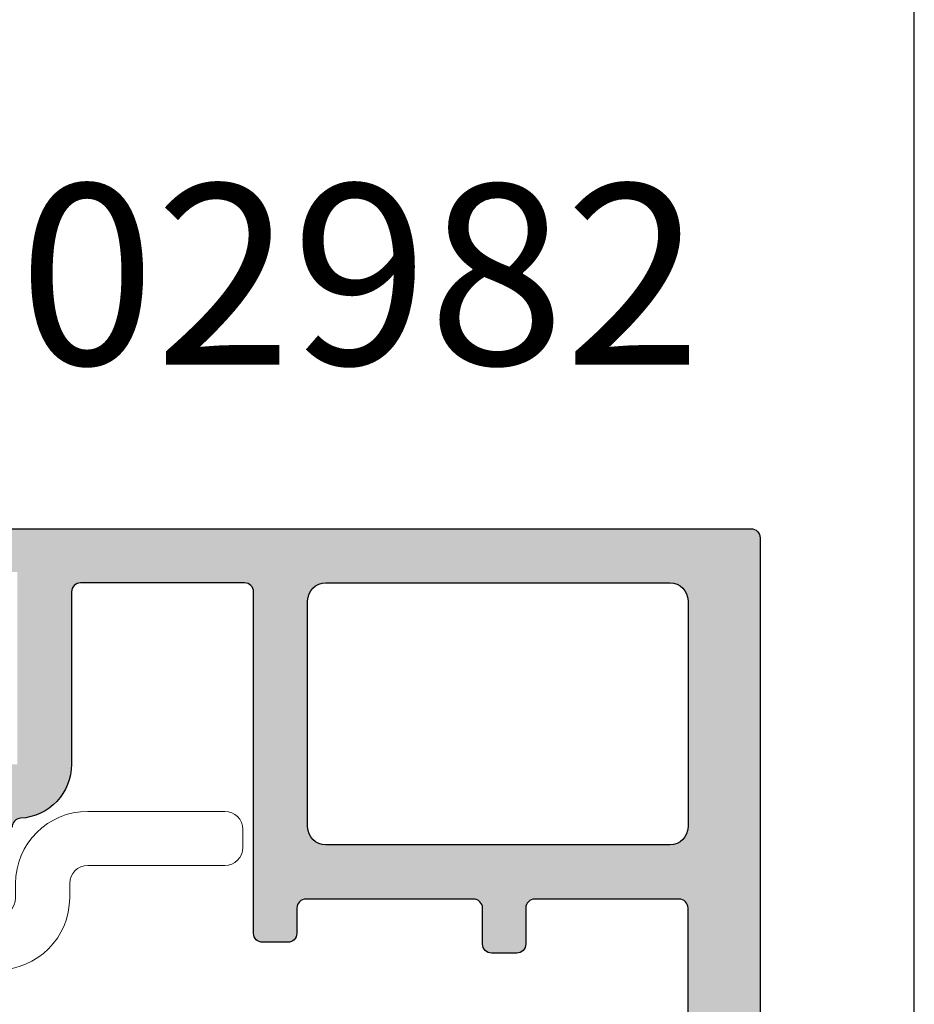
# Model space of a CAD drawing. Units: millimetres. Extents: x 0 to 1391, y 0 to 482.
# Drawn here: x 329 to 354, y 357 to 385 of the extents above; entities that cross this region are included whole.
import ezdxf

# ---------------------------------------------------------------- set-up
doc = ezdxf.new("R2010")
doc.units = ezdxf.units.MM
doc.layers.get('0').update_dxf_attribs({"plot": 0})
for name, color, linetype in [('02982$0$APL Hatch', 253, 'Continuous'), ('02982$0$APL Joinery', 2, 'Continuous'), ('APL Joinery', 2, 'Continuous'), ('APL Notes', 7, 'Continuous')]:
    doc.layers.add(name, color=color, linetype=linetype)
doc.layers.add('Elevation lines', color=8, linetype='Continuous', lineweight=5)
doc.styles.add('Arial-Bold', font='arialbd_1.ttf')

# ---------------------------------------------------------------- blocks, each defined once
blk = doc.blocks.new('a4 specifiers manual')
blk.add_line((353.9999991921495, 1.108869582822081e-07), (353.9999991921495, 482.000000110887))
blk = doc.blocks.new('02982')
at = {"layer": '02982$0$APL Hatch'}
h = blk.add_hatch(color=256, dxfattribs=at)
h.dxf.hatch_style = 1
h.paths.add_polyline_path([(17.69999999999525, 46.01685884151141), (-4.000000000005251, 46.01685884151141, 0.414213562373095), (-4.250000000005024, 45.76685884151163), (-4.250000000005024, -40.48314115889565, 0.4142135623730951), (-3.750000000005024, -40.98314115889565), (-2.750000000005251, -40.98314115889565, 0.4142135623730951), (-2.250000000005251, -40.48314115889565), (-2.250000000005251, -37.23314115889571, -0.4142135623730951), (-2.000000000005251, -36.98314115889571), (20.74999320506411, -36.98314115889571, 0.4142135623730951), (21.24999320506411, -36.48314115889571), (21.24999320506411, -36.0831411588959, 0.4142135623730951), (20.74999320506411, -35.5831411588959), (1.598461371824516, -35.5831411588959, 0.1995115415039464), (1.421277638626353, -35.65677244089308), (1.096410161508829, -35.98314115889571), (0.09641016150882642, -35.98314115889569), (-0.2262030688212779, -35.65725805090567, 0.2002231225025636), (-0.4038688570971125, -35.58314115889597), (-2.000000000004722, -35.5831411588959, -0.4142135623731818), (-2.250000000004711, -35.33314115889581), (-2.250000000000561, -22.53314115889566, -0.4142135623729952), (-2.00000000000059, -22.28314115889577), (22.14999320506693, -22.28314115889577, 0.4142135623730951), (22.64999320506738, -21.78314115889532), (22.64999320506738, -21.1718162934874, 0.2679491924311427), (22.39999320506725, -20.73880359159496), (21.05084733041674, -19.9598738576895, 0.3394542588633536), (20.80942597417762, -19.99165758220933), (19.99116570220475, -20.8099178541822, -0.1989123673796585), (19.81438900690811, -20.88314115888556), (1.602482642142058, -20.88314115888556, 0.1979156992845484), (1.426385302472242, -20.95568770876071), (1.096410161514064, -21.28314115888536), (0.09641016150882642, -21.28314115888537), (-0.23044547713992, -20.95634765917102, 0.1988876609958461), (-0.4072053664210631, -20.88314115888556), (-2.000000000000021, -20.88314115888556, -0.4142135623730951), (-2.250000000000021, -20.63314115888556), (-2.250000000000021, -1.449999999999989, -0.4142135623730951), (-2.000000000000021, -1.199999999999989), (2.450000000000252, -1.199999999999989, 0.414213562373095), (3.450000000000252, -0.1999999999999886), (3.450000000000252, 1.25, 0.4142135623730951), (3.200000000000252, 1.5), (2.500000000000234, 1.5, 0.4142135623730366), (2.250000000000206, 1.250000000000021), (2.250000000000021, 0.2499999999999574, -0.414213562373045), (2.000000000000021, 0), (-2.000000000000021, 0, -0.4142135623730951), (-2.250000000000021, 0.25), (-2.250000000000021, 35.5, -0.4142135623730951), (-2.000000000000021, 35.75), (1.999999999999979, 35.75, -0.4142135623730951), (2.249999999999979, 35.5), (2.249999999999979, 34.5, 0.4142135623730951), (2.499999999999979, 34.25), (3.200000000000024, 34.25, 0.4142135623730951), (3.450000000000024, 34.5), (3.450000000000024, 35.5, -0.4142135623730951), (3.700000000000024, 35.75), (8.350000000012564, 35.75, -0.4142135623730951), (8.600000000012564, 35.5), (8.600000000012564, 34.80000000000001, 0.4142135623730951), (8.850000000012564, 34.55000000000001), (9.55000000001261, 34.55000000000001, 0.4142135623730951), (9.80000000001261, 34.80000000000001), (9.80000000001261, 44.26685884151783, -0.4142135623730951), (10.05000000001261, 44.51685884151783), (14.5999999999958, 44.51685884151783, -0.4142135623730951), (14.8499999999958, 44.26685884151783), (14.8499999999958, 39.48685884151889, 0.3975639935278843), (16.26427989005533, 37.98931015691736, -0.3975639935278819), (16.49999320506526, 37.73971870948376), (16.49999320506524, 35.78685884111076, 0.4142135623730971), (16.99999320506524, 35.28685884111076), (17.5000000000125, 35.28685884111076, 0.4142135623730948), (18.50000000001271, 36.28685884111097), (18.50000000001271, 40.0618588415191, 1), (17.50000000001248, 40.0618588415191), (17.50000000001249, 39.48685884151894), (16.3499999999958, 39.48685884151894), (16.3499999999958, 44.81685884151881), (17.49999999999543, 44.81685884151881), (17.49999999999566, 44.24185884151152, 1), (18.49999999999589, 44.24185884151161), (18.49999999999589, 45.21685884151077, 0.4142135623730936)])
h.paths.add_polyline_path([(-1.750000000000135, 44.516858841524), (7.800000000012609, 44.516858841524, -0.4142135623730951), (8.30000000001261, 44.016858841524), (8.30000000001261, 37.74999999999996, -0.4142135623730959), (7.800000000012593, 37.24999999999994), (-1.750000000000137, 37.24999999999997, -0.4142135623730941), (-2.250000000000135, 37.74999999999997), (-2.250000000000135, 44.016858841524, -0.414213562373095)], flags=16)
at = {"layer": '02982$0$APL Joinery'}
for points in [[(-2.250000000000021, 0.25), (-2.250000000000021, 35.5, -0.414213562373095), (-2.000000000000021, 35.75), (1.999999999999979, 35.75, -0.414213562373095), (2.249999999999979, 35.5), (2.249999999999979, 34.50000000000006, 0.4142135623731616), (2.499999999999979, 34.25), (3.200000000000024, 34.25, 0.414213562373095), (3.450000000000024, 34.5), (3.450000000000024, 35.5, -0.414213562373095), (3.700000000000024, 35.75), (8.350000000012564, 35.75, -0.414213562373095), (8.600000000012564, 35.5), (8.600000000012564, 34.80000000000001, 0.414213562373095), (8.850000000012564, 34.55000000000001), (9.55000000001261, 34.55000000000001, 0.414213562373095), (9.80000000001261, 34.80000000000001), (9.80000000001261, 44.26685884151783, -0.414213562373095), (10.05000000001261, 44.51685884151783), (14.5999999999958, 44.51685884151783, -0.414213562373095), (14.8499999999958, 44.26685884151783), (14.8499999999958, 39.48685884151894, 0.3975639935278933), (16.26427989005533, 37.98931015691736, -0.397563993527896), (16.49999320506526, 37.73971870948375)], [(17.69999999999525, 46.01685884151141), (-4.000000000004114, 46.01685884151141, 0.4142135623741606), (-4.250000000005024, 45.76685884151186), (-4.250000000005024, -40.48314115889565, 0.414213562373095)]]:
    blk.add_lwpolyline(points, format="xyb", dxfattribs=at)
blk.add_lwpolyline([(8.30000000001261, 44.016858841524, 0.414213562373095), (7.800000000012609, 44.516858841524), (-1.750000000000135, 44.516858841524, 0.4142135623730617), (-2.250000000000135, 44.01685884152405), (-2.250000000000135, 37.74999999999997, 0.414213562373095), (-1.750000000000135, 37.24999999999997), (7.800000000012609, 37.24999999999994, 0.414213562373095), (8.30000000001261, 37.74999999999997)], format="xyb", close=True, dxfattribs=at)
blk = doc.blocks.new('81098 Grey')
at = {"layer": 'Elevation lines'}
blk.add_lwpolyline([(0, -67.64999999999986), (0, -0.25, -0.414213562373095), (0.25, 0), (1.749999999999545, 0, -0.414213562373095), (1.999999999999545, -0.25), (1.999999999999545, -12.63000000000056, 0.414213562373761), (2.199999999999591, -12.83000000000061), (5.950000000000728, -12.8299999999997, 0.414213562373095), (6.450000000000728, -12.3299999999997), (6.450000000000728, -11.93501256289301, -0.414213562373095), (8.450000000000728, -9.935012562893007), (12.25, -9.935012562893007, -0.414213562373095), (12.75, -10.43501256289301), (12.75, -10.93501256289301, -0.414213562373095), (12.25, -11.43501256289301), (8.450000000000728, -11.43501256289301, 0.414213562373095), (7.950000000000728, -11.93501256289301), (7.950000000000728, -12.32999999999947, -0.414213562373095), (5.950000000000728, -14.32999999999947), (2.199999999999591, -14.32999999999947, 0.4142135623736777), (1.999999999999545, -14.52999999999952), (1.999999999999545, -19.40715728752446, -0.1989123673794133)], format="xyb", dxfattribs=at)

msp = doc.modelspace()

# ---------------------------------------------------------------- block references
msp.add_blockref('a4 specifiers manual', (0, 0))
at = {"layer": 'APL Joinery', "color": 9}
msp.add_blockref('81098 Grey', (322.6238222538832, 372.493499066924), dxfattribs=at)
at = {"layer": 'APL Joinery', "color": 9, "xscale": -1}
msp.add_blockref('02982', (345.4738154589813, 324.3766402258134), dxfattribs=at)

# ---------------------------------------------------------------- texts
at = {"layer": 'APL Notes', "style": 'Arial-Bold'}
msp.add_text('02982', height=5, dxfattribs=at).set_placement((329.1584870985125, 374.9458168583746))

doc.saveas('drawing.dxf')
